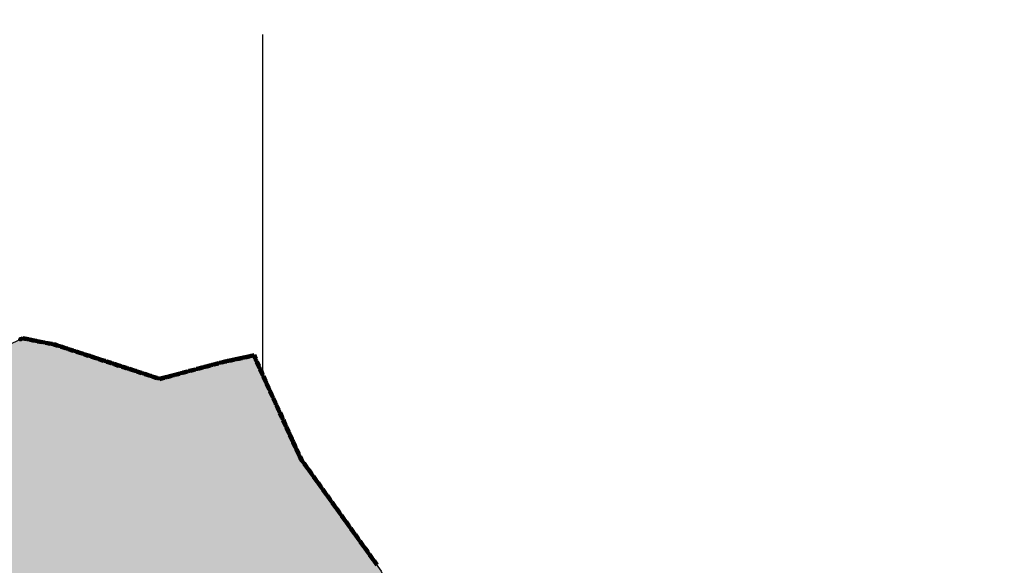
# Model space of a CAD drawing. Extents: x 8469202 to 8772528, y 4701563 to 4787329.
# Drawn here: x 8695131 to 8695223, y 4737769 to 4737820 of the extents above; entities that cross this region are included whole.
import ezdxf

# ---------------------------------------------------------------- set-up
doc = ezdxf.new("R2010")
doc.units = 0
doc.header["$MEASUREMENT"] = 0
doc.linetypes.add('CONTI', pattern=[0])
doc.layers.get('0').update_dxf_attribs({"linetype": 'CONTINUOUS'})
doc.layers.add('SIT_LDEFAULT', color=132, linetype='CONTI')

msp = doc.modelspace()

# ---------------------------------------------------------------- hatches: boundary and pattern name
h = msp.add_hatch(color=5)
h.set_gradient(color1=(245, 184, 0), one_color=1, tint=1)
h.paths.add_polyline_path([(8694666.404, 4737667.997), (8694675.176, 4737685.634), (8694680.153, 4737694.649), (8694686.445, 4737710.616), (8694688.794, 4737713.136), (8694689.18, 4737714.458), (8694687.66, 4737715.808), (8694687.449, 4737716.917), (8694687.786, 4737718.211), (8694689.79, 4737718.432), (8694691.739, 4737718.249), (8694692.409, 4737721.293), (8694696.144, 4737721.293), (8694697.162, 4737725.668), (8694697.851, 4737728.447), (8694705.278, 4737728.559), (8694708.71, 4737728.611), (8694715.406, 4737730.62), (8694720.138, 4737729.241), (8694721.779, 4737729.268), (8694724.764, 4737729.268), (8694730.112, 4737729.773), (8694735.173, 4737729.427), (8694742.303, 4737727.23), (8694743.795, 4737727.179), (8694745.884, 4737727.134), (8694747.188, 4737727.089), (8694750.48, 4737727.495), (8694753.439, 4737727.884), (8694759.407, 4737727.91), (8694762.945, 4737727.377), (8694764.283, 4737726.45), (8694766.093, 4737725.133), (8694768.537, 4737723.015), (8694770.431, 4737723.238), (8694770.431, 4737724.73), (8694770.459, 4737728.609), (8694783.15, 4737724.689), (8694784.774, 4737724.447), (8694788.328, 4737724.006), (8694789.81, 4737723.838), (8694792.795, 4737723.838), (8694796.947, 4737727.228), (8694804.469, 4737721.343), (8694807.764, 4737727.776), (8694812.154, 4737730.247), (8694812.154, 4737733.005), (8694813.362, 4737734.492), (8694820.678, 4737730.533), (8694824.205, 4737729.327), (8694827.753, 4737728.175), (8694837.706, 4737725.854), (8694846.866, 4737726.535), (8694855.68, 4737728.057), (8694877.806, 4737721.841), (8694886.813, 4737718.891), (8694894.5, 4737718.722), (8694909.037, 4737715.384), (8694915.808, 4737716.1), (8694925.81, 4737709.099), (8694932.151, 4737710.632), (8694930.735, 4737767.847), (8694960.873, 4737761.53), (8694968.39, 4737767.214), (8694964.897, 4737788.682), (8694968.537, 4737797.925), (8694963.758, 4737806.356), (8694953.313, 4737811.013), (8694946.915, 4737826.302), (8694936.224, 4737824.285), (8694927.182, 4737835.248), (8694891.866, 4737859.531), (8694865.145, 4737877.991), (8694857.358, 4737892.864), (8694849.752, 4737899.569), (8694845.395, 4737905.078), (8694833.815, 4737904.152), (8694837.461, 4737910.591), (8694833.375, 4737911.103), (8694838.095, 4737920.972), (8694834.671, 4737929.423), (8694853.02, 4737939.578), (8694856.306, 4737933.644), (8694866.203, 4737934.92), (8694869.569, 4737912.722), (8694880.533, 4737894.041), (8694930.22, 4737866.983), (8694937.662, 4737866.074), (8694940.533, 4737862.233), (8694942.458, 4737859.693), (8694959.935, 4737848.637), (8694961.78, 4737835.057), (8694968.31, 4737834.075), (8694968.935, 4737829.93), (8694979.352, 4737830.803), (8694978.573, 4737841.496), (8694984.172, 4737839.984), (8694984.828, 4737840.058), (8694990.767, 4737834.074), (8694992.575, 4737815.18), (8695011.493, 4737806.054), (8695031.674, 4737827.434), (8695051.203, 4737818.853), (8695029.94, 4737787.735), (8695042.754, 4737775.814), (8695047.037, 4737774.001), (8695051.462, 4737771.302), (8695053.471, 4737768.191), (8695056.613, 4737767.968), (8695057.204, 4737769.993), (8695065.409, 4737772.18), (8695078.62, 4737760.278), (8695091.444, 4737773.973), (8695095.603, 4737771.159), (8695098.588, 4737771.159), (8695103.594, 4737772.643), (8695112.412, 4737778.243), (8695118.416, 4737782.146), (8695127.426, 4737788.788), (8695131.203, 4737790.544), (8695134.699, 4737789.734), (8695143.649, 4737786.854), (8695152.709, 4737788.961), (8695157.103, 4737779.274), (8695164.582, 4737768.795), (8695173.116, 4737751.039), (8695177.014, 4737736.942), (8695178.456, 4737729.331), (8695180.008, 4737719.156), (8695179.945, 4737706.624), (8695177.658, 4737672.078), (8695178.271, 4737651.346), (8695178.694, 4737618.369), (8695179.031, 4737573.897), (8695179.307, 4737567.936), (8695181.291, 4737538.157), (8695183.997, 4737517.44), (8695184.4, 4737514.161), (8695187.151, 4737510.841), (8695192.234, 4737498.25), (8695193.75, 4737492.015), (8695194.503, 4737489.127), (8695196.788, 4737484.949), (8695199.132, 4737471.118), (8695204.97, 4737458.86), (8695215.311, 4737439.853), (8695215.835, 4737438.779), (8695217.524, 4737437.318), (8695220.385, 4737429.603), (8695222.38, 4737424.463), (8695222.839, 4737423.872), (8695223.175, 4737423.603), (8695225.768, 4737421.874), (8695228.036, 4737417.155), (8695233.686, 4737405.131), (8695238.652, 4737399.166), (8695244.691, 4737391.766), (8695247.605, 4737388.173), (8695251.254, 4737384.445), (8695259.087, 4737372.987), (8695265.882, 4737366.722), (8695273.166, 4737361.517), (8695286.197, 4737356.759), (8695291.519, 4737356.646), (8695293.536, 4737358.846), (8695294.107, 4737359.323), (8695296.278, 4737360.992), (8695300.028, 4737360.742), (8695305.807, 4737358.976), (8695308.32, 4737358.631), (8695316.876, 4737357.312), (8695326.804, 4737357.312), (8695331.479, 4737356.926), (8695345.703, 4737352.858), (8695341.185, 4737342.434), (8695327.759, 4737341.553), (8695316.177, 4737342.657), (8695312.182, 4737345.492), (8695306.364, 4737347.877), (8695301.196, 4737348.653), (8695304.914, 4737337.605), (8695306.323, 4737326.201), (8695306.79, 4737319.501), (8695306.78, 4737318.758), (8695304.235, 4737317.699), (8695305.402, 4737315.112), (8695305.804, 4737311.001), (8695302.757, 4737305.993), (8695301.455, 4737302.345), (8695301.258, 4737298.599), (8695300.253, 4737295.949), (8695296.452, 4737294.748), (8695294.075, 4737294.182), (8695291.89, 4737288.637), (8695288.197, 4737288.952), (8695285.963, 4737291.912), (8695284.688, 4737296.795), (8695282.532, 4737288.656), (8695278.676, 4737285.118), (8695275.439, 4737279.925), (8695272.058, 4737273.131), (8695267.014, 4737274.489), (8695263.331, 4737273.961), (8695253.006, 4737268.584), (8695249.42, 4737265.427), (8695255.327, 4737260.947), (8695262.653, 4737256.344), (8695264.057, 4737255.844), (8695272.941, 4737253.26), (8695283.055, 4737250.643), (8695284.989, 4737250.474), (8695298.089, 4737249.439), (8695295.223, 4737245.539), (8695292.733, 4737235.357), (8695290.27, 4737228.006), (8695291.023, 4737224.196), (8695292.285, 4737220.409), (8695291.885, 4737216.912), (8695283.149, 4737187.592), (8695282.334, 4737174.713), (8695280.551, 4737170.381), (8695276.413, 4737165.529), (8695275.983, 4737164.916), (8695275.071, 4737163.735), (8695265.069, 4737158.228), (8695252.999, 4737150.654), (8695240.008, 4737146.917), (8695230.358, 4737149.162), (8695224.766, 4737146.884), (8695225.224, 4737137.488), (8695215.301, 4737136.457), (8695212.803, 4737141.544), (8695191.939, 4737138.252), (8695179.495, 4737139.129), (8695173.777, 4737118.821), (8695154.369, 4737152.176), (8695142.624, 4737179.117), (8695138.862, 4737186.59), (8695121.382, 4737184.506), (8695116.02, 4737184.569), (8695110.799, 4737184.784), (8695102.383, 4737185.13), (8695092.97, 4737187.261), (8695088.863, 4737188.191), (8695086.384, 4737190.596), (8695077.535, 4737189.427), (8695072.933, 4737186.674), (8695071.354, 4737184.281), (8695064.73, 4737188.748), (8695059.362, 4737188.855), (8695049.756, 4737185.59), (8695046.777, 4737185.492), (8695043.992, 4737185.718), (8695041.016, 4737188.726), (8695037.121, 4737192.459), (8695033.272, 4737193.517), (8695030.276, 4737193.862), (8695025.102, 4737193.031), (8695019.781, 4737190.424), (8695015.041, 4737186.252), (8695013.004, 4737184.111), (8695010.442, 4737183.301), (8695009.729, 4737183.148), (8695001.336, 4737178.24), (8694983.263, 4737166.617), (8694977.979, 4737161.127), (8694973.654, 4737151.761), (8694963.778, 4737170.442), (8694959.632, 4737168.323), (8694954.651, 4737161.07), (8694951.738, 4737155.185), (8694939.314, 4737146.459), (8694931.817, 4737141.311), (8694920.433, 4737128.53), (8694896.989, 4737117.241), (8694882.975, 4737121.818), (8694886.156, 4737126.296), (8694884.741, 4737130.76), (8694879.927, 4737137.756), (8694881.054, 4737143.216), (8694882.769, 4737147.353), (8694883.105, 4737160.01), (8694884.958, 4737162.7), (8694887.152, 4737166.771), (8694885.9, 4737170.936), (8694885.966, 4737174.665), (8694886.767, 4737177.229), (8694886.95, 4737181.399), (8694885.404, 4737185.107), (8694870.737, 4737191.403), (8694867.725, 4737189.128), (8694864.581, 4737185.016), (8694864.39, 4737184.79), (8694857.796, 4737187.657), (8694850.817, 4737193.022), (8694849.629, 4737194.919), (8694848.864, 4737197.299), (8694846.629, 4737198.084), (8694841.64, 4737196.459), (8694836.069, 4737197.902), (8694827.896, 4737196.252), (8694822.154, 4737204.264), (8694822.567, 4737208.891), (8694824.034, 4737213.904), (8694825.09, 4737217.779), (8694825.13, 4737224.694), (8694823.681, 4737234.645), (8694819.562, 4737245.631), (8694816.002, 4737245.235), (8694809.46, 4737241.129), (8694806.042, 4737239.644), (8694803.618, 4737237.25), (8694793.124, 4737234.251), (8694786.466, 4737233.37), (8694777.597, 4737229.089), (8694766.432, 4737223.725), (8694761.833, 4737223.625), (8694756.795, 4737225.483), (8694751.958, 4737230.141), (8694751.476, 4737230.709), (8694745.28, 4737238.746), (8694743.187, 4737245.41), (8694742.601, 4737254.007), (8694740.893, 4737258.516), (8694738.582, 4737271.735), (8694738.804, 4737277.701), (8694745.467, 4737287.523), (8694748.041, 4737290.797), (8694752.421, 4737294.853), (8694752.962, 4737295.351), (8694759.231, 4737297.759), (8694766.672, 4737298.338), (8694777.265, 4737299.162), (8694773.312, 4737314.449), (8694772.311, 4737318.293), (8694774.87, 4737321.048), (8694768.455, 4737331.071), (8694760.293, 4737326.709), (8694755.708, 4737332.866), (8694761.656, 4737341.412), (8694764.958, 4737346.915), (8694765.706, 4737351.617), (8694763.509, 4737358.218), (8694767.505, 4737362.929), (8694761.877, 4737371.721), (8694758.364, 4737365.138), (8694758.139, 4737364.704), (8694753.305, 4737369.557), (8694746.336, 4737367.339), (8694743.279, 4737372.487), (8694737.486, 4737373.8), (8694733.609, 4737375.357), (8694730.206, 4737376.724), (8694725.836, 4737380.942), (8694720.991, 4737386.011), (8694710.965, 4737397.651), (8694707.537, 4737401.699), (8694706.053, 4737399.822), (8694698.33, 4737400.615), (8694695.833, 4737401.076), (8694684.829, 4737403.12), (8694682.773, 4737404.64), (8694683.981, 4737410.791), (8694675.739, 4737413.203), (8694669.368, 4737417.804), (8694659.422, 4737413.361), (8694653.092, 4737411.491), (8694648.06, 4737412.082), (8694640.039, 4737417.142), (8694634.371, 4737417.396), (8694631.899, 4737417.966), (8694631.729, 4737420.086), (8694631.073, 4737421.67), (8694629.491, 4737420.35), (8694624.347, 4737419.811), (8694621.779, 4737420.799), (8694621.779, 4737423.807), (8694625.08, 4737428.286), (8694626.482, 4737431.581), (8694626.945, 4737438.575), (8694627.759, 4737453.178), (8694627.998, 4737456.891), (8694631.491, 4737468.306), (8694635.37, 4737479.597), (8694638.62, 4737489.053), (8694640.225, 4737499.074), (8694641.78, 4737502.462), (8694646.145, 4737506.53), (8694654.214, 4737510.413), (8694655.067, 4737511.009), (8694663.627, 4737517.748), (8694670.796, 4737523.07), (8694674.132, 4737529.241), (8694679.776, 4737536.696), (8694680.149, 4737538.448), (8694678.357, 4737543.766), (8694671.974, 4737542.769), (8694668.611, 4737556.845), (8694662.421, 4737570.355), (8694679.203, 4737594.582), (8694689.964, 4737610.178), (8694692.552, 4737625.801), (8694674.108, 4737655.8)])
h.paths.add_polyline_path([(8694778.885, 4737570.149), (8694810.829, 4737608.05), (8694811.475, 4737610.07), (8694813.891, 4737612.259), (8694815.771, 4737610.134), (8694817.973, 4737605.949), (8694823.227, 4737608.476), (8694827.806, 4737609.705), (8694830.477, 4737608.475), (8694831.784, 4737607.359), (8694833.443, 4737606.592), (8694835.035, 4737605.24), (8694841.191, 4737603.815), (8694844.801, 4737601.736), (8694852.682, 4737599.252), (8694860.063, 4737593.132), (8694871.313, 4737590.094), (8694874.92, 4737590.018), (8694876.539, 4737589.569), (8694881.357, 4737589.569), (8694884.657, 4737589.207), (8694894.929, 4737583.144), (8694897.418, 4737579.371), (8694902.763, 4737578.812), (8694903.209, 4737579.139), (8694906.118, 4737579.41), (8694907.395, 4737578.788), (8694909.219, 4737587.032), (8694909.219, 4737587.28), (8694915.773, 4737584.188), (8694917.27, 4737582.78), (8694917.323, 4737580.182), (8694917.971, 4737579.017), (8694918.964, 4737578.456), (8694919.539, 4737577.828), (8694919.604, 4737577.142), (8694919.883, 4737576.693), (8694920.076, 4737575.688), (8694917.983, 4737575.278), (8694917.64, 4737575.306), (8694916.839, 4737575.648), (8694916.066, 4737575.876), (8694915.637, 4737576.104), (8694913.692, 4737576.244), (8694910.836, 4737573.811), (8694909.806, 4737573.381), (8694908.692, 4737572.751), (8694906.663, 4737571.919), (8694905.348, 4737571.489), (8694903.996, 4737571.149), (8694899.801, 4737570.511), (8694898.427, 4737570.302), (8694898.051, 4737568.539), (8694897.917, 4737567.563), (8694895.466, 4737560.183), (8694894.345, 4737551.073), (8694897.036, 4737543.933), (8694901.656, 4737529.899), (8694900.706, 4737527.583), (8694900.752, 4737525.766), (8694896.536, 4737521.354), (8694889.828, 4737518.552), (8694881.844, 4737512.186), (8694875.307, 4737512.155), (8694871.996, 4737510.513), (8694866.884, 4737510.723), (8694856.924, 4737507.8), (8694855.047, 4737508.26), (8694828.805, 4737507.559), (8694811.196, 4737504.257), (8694806.724, 4737506.012), (8694801.365, 4737506.589), (8694800.556, 4737506.184), (8694799.122, 4737506.757), (8694795.719, 4737511.01), (8694791.413, 4737514.413), (8694788.734, 4737521.24), (8694786.218, 4737530.03), (8694783.231, 4737533.254), (8694772.021, 4737547.326), (8694772.019, 4737547.55), (8694771.885, 4737562.24), (8694771.745, 4737565.17), (8694770.833, 4737568.512)], flags=16)
h.paths.add_polyline_path([(8694933.46, 4737574.645), (8694941.313, 4737570.917), (8694943.828, 4737572.436), (8694949.2, 4737575.644), (8694954.655, 4737581.855), (8694961.485, 4737585.98), (8694963.741, 4737588.357), (8694960.559, 4737595.702), (8694963.243, 4737600.108), (8694961.83, 4737602.679), (8694959.797, 4737608.52), (8694958.274, 4737612.219), (8694957.607, 4737616.971), (8694958.43, 4737620.942), (8694956.379, 4737624.66), (8694956.042, 4737625.789), (8694955.247, 4737626.373), (8694951.232, 4737629.461), (8694935.8, 4737637.052), (8694933.692, 4737642.224), (8694931.071, 4737641.7), (8694918.373, 4737644.554), (8694915.65, 4737642.909), (8694908.004, 4737642.839), (8694897.534, 4737642.686), (8694898.771, 4737637.487), (8694906.925, 4737629.104), (8694900.814, 4737624.487), (8694900.268, 4737617.816), (8694900.188, 4737616.794), (8694900.543, 4737616.442), (8694901.288, 4737615.239), (8694901.515, 4737614.963), (8694902.279, 4737614.036), (8694902.392, 4737613.93), (8694904.282, 4737612.161), (8694904.578, 4737611.919), (8694910.883, 4737608.206), (8694913.577, 4737606.581), (8694915.205, 4737606.335), (8694915.479, 4737606.309), (8694917.223, 4737605.877), (8694917.356, 4737605.816), (8694917.922, 4737605.515), (8694918.78, 4737605.561), (8694919.055, 4737605.464), (8694922.286, 4737604.467), (8694920.271, 4737596.444), (8694919.079, 4737589.895), (8694918.982, 4737589.876), (8694918.683, 4737588.752), (8694919.435, 4737586.037), (8694920.164, 4737586.05), (8694921.051, 4737586.366), (8694921.744, 4737586.478), (8694922.569, 4737586.204), (8694922.992, 4737585.993), (8694923.078, 4737585.76), (8694922.887, 4737585.548), (8694922.506, 4737585.464), (8694922.359, 4737585.104), (8694922.465, 4737584.575), (8694922.507, 4737584.089), (8694925.631, 4737580.908), (8694931.757, 4737575.453)], flags=16)

# ---------------------------------------------------------------- linework, layer by layer
at = {"color": 7}
msp.add_line((8695153.521, 4737787.106), (8695153.521, 4737818.82), dxfattribs=at)
at = {"color": 32, "lineweight": 30, "flags": 128}
msp.add_lwpolyline([(8695127.426, 4737788.788), (8695131.203, 4737790.544), (8695134.699, 4737789.734), (8695143.649, 4737786.854), (8695152.709, 4737788.961), (8695157.103, 4737779.274), (8695164.582, 4737768.795), (8695173.116, 4737751.039), (8695177.014, 4737736.942), (8695178.456, 4737729.331), (8695180.008, 4737719.156), (8695179.945, 4737706.624)], dxfattribs=at)
at = {"layer": 'SIT_LDEFAULT', "color": 32, "lineweight": 80}
for p, q in [((8695131.058, 4737790.509), (8695131.157, 4737790.553)), ((8695131.064, 4737790.497), (8695131.159, 4737790.539)), ((8695131.069, 4737790.485), (8695131.161, 4737790.525)), ((8695131.075, 4737790.473), (8695131.162, 4737790.512)), ((8695131.08, 4737790.46), (8695131.164, 4737790.497)), ((8695131.157, 4737790.553), (8695131.507, 4737790.484)), ((8695131.159, 4737790.539), (8695131.504, 4737790.47)), ((8695131.161, 4737790.526), (8695131.501, 4737790.457)), ((8695131.162, 4737790.512), (8695131.499, 4737790.444)), ((8695131.164, 4737790.497), (8695131.496, 4737790.431)), ((8695131.789, 4737790.372), (8695132.228, 4737790.285)), ((8695131.791, 4737790.386), (8695132.23, 4737790.298)), ((8695131.794, 4737790.399), (8695132.233, 4737790.311)), ((8695131.797, 4737790.412), (8695132.236, 4737790.324)), ((8695131.799, 4737790.425), (8695132.238, 4737790.337)), ((8695132.521, 4737790.226), (8695132.96, 4737790.138)), ((8695132.523, 4737790.239), (8695132.962, 4737790.151)), ((8695132.526, 4737790.252), (8695132.965, 4737790.165)), ((8695132.529, 4737790.265), (8695132.967, 4737790.178)), ((8695132.531, 4737790.279), (8695132.97, 4737790.191)), ((8695133.252, 4737790.08), (8695133.691, 4737789.992)), ((8695133.255, 4737790.093), (8695133.694, 4737790.005)), ((8695133.258, 4737790.106), (8695133.697, 4737790.018)), ((8695133.26, 4737790.119), (8695133.699, 4737790.031)), ((8695133.263, 4737790.132), (8695133.702, 4737790.044)), ((8695133.984, 4737789.933), (8695134.144, 4737789.901)), ((8695133.986, 4737789.946), (8695134.148, 4737789.914)), ((8695133.989, 4737789.96), (8695134.151, 4737789.927)), ((8695133.992, 4737789.973), (8695134.155, 4737789.94)), ((8695133.994, 4737789.986), (8695134.158, 4737789.953)), ((8695134.144, 4737789.901), (8695134.411, 4737789.814)), ((8695134.148, 4737789.914), (8695134.415, 4737789.827)), ((8695134.151, 4737789.927), (8695134.42, 4737789.84)), ((8695134.155, 4737789.94), (8695134.424, 4737789.852)), ((8695134.158, 4737789.953), (8695134.428, 4737789.865)), ((8695134.695, 4737789.721), (8695135.121, 4737789.582)), ((8695134.699, 4737789.734), (8695135.125, 4737789.595)), ((8695134.703, 4737789.747), (8695135.129, 4737789.608)), ((8695134.708, 4737789.76), (8695135.133, 4737789.621)), ((8695134.712, 4737789.772), (8695135.137, 4737789.634)), ((8695135.404, 4737789.49), (8695135.83, 4737789.351)), ((8695135.409, 4737789.502), (8695135.834, 4737789.364)), ((8695135.413, 4737789.515), (8695135.838, 4737789.376)), ((8695135.417, 4737789.528), (8695135.843, 4737789.389)), ((8695135.421, 4737789.541), (8695135.847, 4737789.402)), ((8695136.114, 4737789.258), (8695136.539, 4737789.119)), ((8695136.118, 4737789.271), (8695136.543, 4737789.132)), ((8695136.122, 4737789.284), (8695136.548, 4737789.145)), ((8695136.126, 4737789.297), (8695136.552, 4737789.157)), ((8695136.13, 4737789.309), (8695136.556, 4737789.17)), ((8695136.823, 4737789.027), (8695137.249, 4737788.888)), ((8695136.827, 4737789.039), (8695137.253, 4737788.9)), ((8695136.831, 4737789.052), (8695137.257, 4737788.913)), ((8695136.836, 4737789.065), (8695137.261, 4737788.926)), ((8695136.84, 4737789.078), (8695137.265, 4737788.939)), ((8695137.532, 4737788.795), (8695137.958, 4737788.656)), ((8695137.537, 4737788.808), (8695137.962, 4737788.669)), ((8695137.541, 4737788.82), (8695137.966, 4737788.682)), ((8695137.545, 4737788.833), (8695137.971, 4737788.694)), ((8695137.549, 4737788.846), (8695137.975, 4737788.707)), ((8695138.242, 4737788.563), (8695138.667, 4737788.424)), ((8695138.246, 4737788.576), (8695138.672, 4737788.437)), ((8695138.25, 4737788.589), (8695138.676, 4737788.45)), ((8695138.254, 4737788.602), (8695138.68, 4737788.463)), ((8695138.258, 4737788.614), (8695138.684, 4737788.475)), ((8695138.951, 4737788.332), (8695139.377, 4737788.193)), ((8695138.955, 4737788.344), (8695139.381, 4737788.205)), ((8695138.959, 4737788.357), (8695139.385, 4737788.218)), ((8695138.964, 4737788.37), (8695139.389, 4737788.231)), ((8695138.968, 4737788.383), (8695139.393, 4737788.244)), ((8695149.686, 4737788.302), (8695149.896, 4737788.358)), ((8695149.69, 4737788.289), (8695149.899, 4737788.345)), ((8695149.693, 4737788.276), (8695149.902, 4737788.332)), ((8695149.896, 4737788.358), (8695150.123, 4737788.407)), ((8695149.899, 4737788.345), (8695150.125, 4737788.394)), ((8695149.902, 4737788.332), (8695150.128, 4737788.381)), ((8695149.905, 4737788.319), (8695150.131, 4737788.368)), ((8695149.908, 4737788.306), (8695150.134, 4737788.355)), ((8695150.414, 4737788.47), (8695150.852, 4737788.563)), ((8695150.417, 4737788.456), (8695150.855, 4737788.55)), ((8695150.42, 4737788.443), (8695150.858, 4737788.537)), ((8695150.423, 4737788.43), (8695150.861, 4737788.524)), ((8695150.426, 4737788.417), (8695150.863, 4737788.511)), ((8695151.144, 4737788.626), (8695151.582, 4737788.72)), ((8695151.147, 4737788.613), (8695151.585, 4737788.707)), ((8695151.15, 4737788.6), (8695151.587, 4737788.694)), ((8695151.153, 4737788.587), (8695151.59, 4737788.68)), ((8695151.155, 4737788.573), (8695151.593, 4737788.667)), ((8695151.874, 4737788.782), (8695152.312, 4737788.876)), ((8695151.877, 4737788.769), (8695152.314, 4737788.863)), ((8695151.879, 4737788.756), (8695152.317, 4737788.85)), ((8695151.882, 4737788.743), (8695152.32, 4737788.837)), ((8695151.885, 4737788.73), (8695152.323, 4737788.824)), ((8695152.603, 4737788.939), (8695152.709, 4737788.961)), ((8695152.606, 4737788.926), (8695152.701, 4737788.946)), ((8695152.609, 4737788.912), (8695152.693, 4737788.93)), ((8695152.612, 4737788.899), (8695152.686, 4737788.915)), ((8695152.615, 4737788.886), (8695152.678, 4737788.9)), ((8695152.678, 4737788.9), (8695152.818, 4737788.59)), ((8695152.686, 4737788.915), (8695152.83, 4737788.596)), ((8695152.693, 4737788.93), (8695152.843, 4737788.601)), ((8695152.701, 4737788.946), (8695152.855, 4737788.607)), ((8695152.709, 4737788.961), (8695152.867, 4737788.612)), ((8695152.954, 4737788.324), (8695153.139, 4737787.916)), ((8695152.966, 4737788.329), (8695153.151, 4737787.922)), ((8695152.978, 4737788.335), (8695153.163, 4737787.927)), ((8695152.99, 4737788.341), (8695153.175, 4737787.933)), ((8695139.66, 4737788.1), (8695140.086, 4737787.961)), ((8695139.665, 4737788.113), (8695140.09, 4737787.974)), ((8695139.669, 4737788.126), (8695140.094, 4737787.987)), ((8695139.673, 4737788.138), (8695140.099, 4737787.999)), ((8695139.677, 4737788.151), (8695140.103, 4737788.012)), ((8695140.37, 4737787.868), (8695140.795, 4737787.73)), ((8695140.374, 4737787.881), (8695140.8, 4737787.742)), ((8695140.378, 4737787.894), (8695140.804, 4737787.755)), ((8695140.382, 4737787.907), (8695140.808, 4737787.768)), ((8695140.386, 4737787.92), (8695140.812, 4737787.781)), ((8695141.079, 4737787.637), (8695141.505, 4737787.498)), ((8695141.083, 4737787.65), (8695141.509, 4737787.511)), ((8695141.087, 4737787.662), (8695141.513, 4737787.523)), ((8695141.092, 4737787.675), (8695141.517, 4737787.536)), ((8695141.096, 4737787.688), (8695141.521, 4737787.549)), ((8695141.788, 4737787.405), (8695142.214, 4737787.266)), ((8695141.793, 4737787.418), (8695142.218, 4737787.279)), ((8695141.797, 4737787.431), (8695142.222, 4737787.292)), ((8695141.801, 4737787.444), (8695142.227, 4737787.304)), ((8695141.805, 4737787.456), (8695142.231, 4737787.317)), ((8695146.081, 4737787.341), (8695146.514, 4737787.456)), ((8695146.085, 4737787.328), (8695146.517, 4737787.443)), ((8695146.088, 4737787.315), (8695146.521, 4737787.43)), ((8695146.091, 4737787.302), (8695146.524, 4737787.417)), ((8695146.095, 4737787.289), (8695146.527, 4737787.404)), ((8695146.802, 4737787.533), (8695147.235, 4737787.649)), ((8695146.805, 4737787.52), (8695147.238, 4737787.636)), ((8695146.809, 4737787.507), (8695147.242, 4737787.623)), ((8695146.812, 4737787.494), (8695147.245, 4737787.61)), ((8695146.816, 4737787.481), (8695147.248, 4737787.597)), ((8695147.523, 4737787.726), (8695147.956, 4737787.841)), ((8695147.526, 4737787.713), (8695147.959, 4737787.828)), ((8695147.53, 4737787.7), (8695147.963, 4737787.815)), ((8695147.533, 4737787.687), (8695147.966, 4737787.802)), ((8695147.537, 4737787.674), (8695147.969, 4737787.789)), ((8695148.244, 4737787.918), (8695148.677, 4737788.033)), ((8695148.248, 4737787.905), (8695148.68, 4737788.02)), ((8695148.251, 4737787.892), (8695148.684, 4737788.007)), ((8695148.254, 4737787.879), (8695148.687, 4737787.994)), ((8695148.258, 4737787.866), (8695148.691, 4737787.981)), ((8695148.965, 4737788.11), (8695149.398, 4737788.225)), ((8695148.969, 4737788.097), (8695149.401, 4737788.212)), ((8695148.972, 4737788.084), (8695149.405, 4737788.199)), ((8695148.975, 4737788.071), (8695149.408, 4737788.187)), ((8695148.979, 4737788.058), (8695149.412, 4737788.174)), ((8695149.696, 4737788.264), (8695149.905, 4737788.319)), ((8695149.7, 4737788.251), (8695149.908, 4737788.306)), ((8695152.941, 4737788.318), (8695153.126, 4737787.911)), ((8695153.25, 4737787.639), (8695153.435, 4737787.231)), ((8695153.262, 4737787.644), (8695153.447, 4737787.237)), ((8695153.274, 4737787.65), (8695153.459, 4737787.242)), ((8695153.286, 4737787.655), (8695153.471, 4737787.248)), ((8695153.299, 4737787.661), (8695153.484, 4737787.253)), ((8695142.498, 4737787.174), (8695142.923, 4737787.035)), ((8695142.502, 4737787.186), (8695142.928, 4737787.047)), ((8695142.506, 4737787.199), (8695142.932, 4737787.06)), ((8695142.51, 4737787.212), (8695142.936, 4737787.073)), ((8695142.514, 4737787.225), (8695142.94, 4737787.086)), ((8695143.207, 4737786.942), (8695143.633, 4737786.803)), ((8695143.211, 4737786.955), (8695143.637, 4737786.816)), ((8695143.215, 4737786.968), (8695143.641, 4737786.829)), ((8695143.22, 4737786.98), (8695143.645, 4737786.841)), ((8695143.224, 4737786.993), (8695143.649, 4737786.854)), ((8695143.917, 4737786.71), (8695143.92, 4737786.709)), ((8695143.921, 4737786.765), (8695144.351, 4737786.88)), ((8695143.922, 4737786.751), (8695144.354, 4737786.867)), ((8695143.925, 4737786.738), (8695144.358, 4737786.854)), ((8695143.928, 4737786.725), (8695144.361, 4737786.841)), ((8695143.932, 4737786.712), (8695144.365, 4737786.828)), ((8695144.639, 4737786.956), (8695145.072, 4737787.072)), ((8695144.643, 4737786.943), (8695145.075, 4737787.059)), ((8695144.646, 4737786.931), (8695145.079, 4737787.046)), ((8695144.649, 4737786.918), (8695145.082, 4737787.033)), ((8695144.653, 4737786.905), (8695145.086, 4737787.02)), ((8695145.36, 4737787.149), (8695145.793, 4737787.264)), ((8695145.364, 4737787.136), (8695145.796, 4737787.251)), ((8695145.367, 4737787.123), (8695145.8, 4737787.238)), ((8695145.37, 4737787.11), (8695145.803, 4737787.225)), ((8695145.374, 4737787.097), (8695145.806, 4737787.212)), ((8695153.558, 4737786.959), (8695153.743, 4737786.551)), ((8695153.57, 4737786.965), (8695153.755, 4737786.557)), ((8695153.582, 4737786.97), (8695153.767, 4737786.562)), ((8695153.595, 4737786.976), (8695153.78, 4737786.568)), ((8695153.607, 4737786.981), (8695153.792, 4737786.574)), ((8695153.866, 4737786.28), (8695154.051, 4737785.872)), ((8695153.878, 4737786.285), (8695154.063, 4737785.877)), ((8695153.891, 4737786.291), (8695154.076, 4737785.883)), ((8695153.903, 4737786.296), (8695154.088, 4737785.889)), ((8695153.915, 4737786.302), (8695154.1, 4737785.894)), ((8695154.174, 4737785.6), (8695154.359, 4737785.192)), ((8695154.187, 4737785.606), (8695154.372, 4737785.198)), ((8695154.199, 4737785.611), (8695154.384, 4737785.203)), ((8695154.211, 4737785.617), (8695154.396, 4737785.209)), ((8695154.223, 4737785.622), (8695154.408, 4737785.215)), ((8695154.483, 4737784.921), (8695154.668, 4737784.513)), ((8695154.495, 4737784.926), (8695154.68, 4737784.518)), ((8695154.507, 4737784.932), (8695154.692, 4737784.524)), ((8695154.519, 4737784.937), (8695154.704, 4737784.529)), ((8695154.532, 4737784.943), (8695154.717, 4737784.535)), ((8695154.791, 4737784.241), (8695154.976, 4737783.833)), ((8695154.803, 4737784.246), (8695154.988, 4737783.839)), ((8695154.815, 4737784.252), (8695155, 4737783.844)), ((8695154.828, 4737784.258), (8695155.013, 4737783.85)), ((8695154.84, 4737784.263), (8695155.025, 4737783.855)), ((8695155.099, 4737783.562), (8695155.284, 4737783.154)), ((8695155.111, 4737783.567), (8695155.296, 4737783.159)), ((8695155.124, 4737783.573), (8695155.309, 4737783.165)), ((8695155.136, 4737783.578), (8695155.321, 4737783.17)), ((8695155.148, 4737783.584), (8695155.333, 4737783.176)), ((8695155.408, 4737782.882), (8695155.592, 4737782.474)), ((8695155.42, 4737782.887), (8695155.605, 4737782.48)), ((8695155.432, 4737782.893), (8695155.617, 4737782.485)), ((8695155.444, 4737782.899), (8695155.629, 4737782.491)), ((8695155.456, 4737782.904), (8695155.641, 4737782.496)), ((8695155.716, 4737782.202), (8695155.901, 4737781.795)), ((8695155.728, 4737782.208), (8695155.913, 4737781.8)), ((8695155.74, 4737782.213), (8695155.925, 4737781.806)), ((8695155.752, 4737782.219), (8695155.937, 4737781.811)), ((8695155.765, 4737782.225), (8695155.95, 4737781.817)), ((8695156.024, 4737781.523), (8695156.209, 4737781.115)), ((8695156.036, 4737781.528), (8695156.221, 4737781.121)), ((8695156.048, 4737781.534), (8695156.233, 4737781.126)), ((8695156.061, 4737781.54), (8695156.246, 4737781.132)), ((8695156.073, 4737781.545), (8695156.258, 4737781.137)), ((8695156.332, 4737780.843), (8695156.517, 4737780.436)), ((8695156.344, 4737780.849), (8695156.529, 4737780.441)), ((8695156.357, 4737780.854), (8695156.542, 4737780.447)), ((8695156.369, 4737780.86), (8695156.554, 4737780.452)), ((8695156.381, 4737780.865), (8695156.566, 4737780.458)), ((8695156.641, 4737780.164), (8695156.825, 4737779.756)), ((8695156.653, 4737780.169), (8695156.838, 4737779.761)), ((8695156.665, 4737780.175), (8695156.85, 4737779.767)), ((8695156.677, 4737780.18), (8695156.862, 4737779.773)), ((8695156.689, 4737780.186), (8695156.874, 4737779.778)), ((8695156.949, 4737779.484), (8695157.056, 4737779.247)), ((8695156.961, 4737779.49), (8695157.068, 4737779.254)), ((8695156.973, 4737779.495), (8695157.08, 4737779.261)), ((8695156.985, 4737779.501), (8695157.091, 4737779.267)), ((8695156.998, 4737779.506), (8695157.103, 4737779.274)), ((8695157.056, 4737779.247), (8695157.169, 4737779.091)), ((8695157.068, 4737779.254), (8695157.18, 4737779.098)), ((8695157.08, 4737779.261), (8695157.19, 4737779.106)), ((8695157.091, 4737779.267), (8695157.201, 4737779.114)), ((8695157.103, 4737779.274), (8695157.212, 4737779.122)), ((8695157.343, 4737778.848), (8695157.604, 4737778.485)), ((8695157.354, 4737778.856), (8695157.615, 4737778.492)), ((8695157.365, 4737778.864), (8695157.626, 4737778.5)), ((8695157.376, 4737778.872), (8695157.637, 4737778.508)), ((8695157.387, 4737778.879), (8695157.648, 4737778.516)), ((8695157.778, 4737778.242), (8695158.039, 4737777.879)), ((8695157.789, 4737778.25), (8695158.05, 4737777.886)), ((8695157.8, 4737778.258), (8695158.061, 4737777.894)), ((8695157.811, 4737778.266), (8695158.072, 4737777.902)), ((8695157.822, 4737778.273), (8695158.083, 4737777.91)), ((8695158.214, 4737777.636), (8695158.475, 4737777.272)), ((8695158.224, 4737777.644), (8695158.486, 4737777.28)), ((8695158.235, 4737777.652), (8695158.497, 4737777.288)), ((8695158.246, 4737777.66), (8695158.508, 4737777.296)), ((8695158.257, 4737777.667), (8695158.518, 4737777.304)), ((8695158.649, 4737777.03), (8695158.91, 4737776.667)), ((8695158.66, 4737777.038), (8695158.921, 4737776.674)), ((8695158.671, 4737777.046), (8695158.932, 4737776.682)), ((8695158.682, 4737777.054), (8695158.943, 4737776.69)), ((8695158.693, 4737777.061), (8695158.954, 4737776.698)), ((8695159.084, 4737776.424), (8695159.346, 4737776.06)), ((8695159.095, 4737776.432), (8695159.357, 4737776.068)), ((8695159.106, 4737776.44), (8695159.367, 4737776.076)), ((8695159.117, 4737776.448), (8695159.378, 4737776.084)), ((8695159.128, 4737776.455), (8695159.389, 4737776.092)), ((8695159.52, 4737775.818), (8695159.781, 4737775.455)), ((8695159.531, 4737775.826), (8695159.792, 4737775.462)), ((8695159.542, 4737775.834), (8695159.803, 4737775.47)), ((8695159.552, 4737775.842), (8695159.814, 4737775.478)), ((8695159.563, 4737775.849), (8695159.825, 4737775.486)), ((8695159.955, 4737775.212), (8695160.216, 4737774.849)), ((8695159.966, 4737775.22), (8695160.227, 4737774.856)), ((8695159.977, 4737775.228), (8695160.238, 4737774.864)), ((8695159.988, 4737775.236), (8695160.249, 4737774.872)), ((8695159.999, 4737775.243), (8695160.26, 4737774.88)), ((8695160.39, 4737774.606), (8695160.652, 4737774.242)), ((8695160.401, 4737774.614), (8695160.663, 4737774.25)), ((8695160.412, 4737774.622), (8695160.673, 4737774.258)), ((8695160.423, 4737774.63), (8695160.684, 4737774.266)), ((8695160.434, 4737774.637), (8695160.695, 4737774.274)), ((8695160.826, 4737774), (8695161.087, 4737773.636)), ((8695160.837, 4737774.008), (8695161.098, 4737773.644)), ((8695160.848, 4737774.016), (8695161.109, 4737773.652)), ((8695160.858, 4737774.024), (8695161.12, 4737773.66)), ((8695160.87, 4737774.031), (8695161.131, 4737773.668)), ((8695161.261, 4737773.394), (8695161.522, 4737773.03)), ((8695161.272, 4737773.402), (8695161.533, 4737773.038)), ((8695161.283, 4737773.41), (8695161.544, 4737773.046)), ((8695161.294, 4737773.418), (8695161.555, 4737773.054)), ((8695161.305, 4737773.425), (8695161.566, 4737773.062)), ((8695161.697, 4737772.788), (8695161.958, 4737772.424)), ((8695161.708, 4737772.796), (8695161.969, 4737772.432)), ((8695161.718, 4737772.804), (8695161.98, 4737772.44)), ((8695161.729, 4737772.812), (8695161.991, 4737772.448)), ((8695161.74, 4737772.819), (8695162.002, 4737772.456)), ((8695162.132, 4737772.182), (8695162.393, 4737771.819)), ((8695162.143, 4737772.19), (8695162.404, 4737771.826)), ((8695162.154, 4737772.198), (8695162.415, 4737771.834)), ((8695162.165, 4737772.206), (8695162.426, 4737771.842)), ((8695162.176, 4737772.213), (8695162.437, 4737771.85)), ((8695162.567, 4737771.576), (8695162.829, 4737771.212)), ((8695162.578, 4737771.584), (8695162.84, 4737771.22)), ((8695162.589, 4737771.592), (8695162.851, 4737771.228)), ((8695162.6, 4737771.6), (8695162.861, 4737771.236)), ((8695162.611, 4737771.607), (8695162.872, 4737771.244)), ((8695163.003, 4737770.97), (8695163.264, 4737770.606)), ((8695163.014, 4737770.978), (8695163.275, 4737770.614)), ((8695163.025, 4737770.986), (8695163.286, 4737770.622)), ((8695163.036, 4737770.994), (8695163.297, 4737770.63)), ((8695163.046, 4737771.001), (8695163.308, 4737770.638)), ((8695163.438, 4737770.364), (8695163.7, 4737770)), ((8695163.449, 4737770.372), (8695163.71, 4737770.008)), ((8695163.46, 4737770.38), (8695163.721, 4737770.016)), ((8695163.471, 4737770.387), (8695163.732, 4737770.024)), ((8695163.482, 4737770.395), (8695163.743, 4737770.032)), ((8695163.874, 4737769.758), (8695164.135, 4737769.394)), ((8695163.884, 4737769.766), (8695164.146, 4737769.402)), ((8695163.895, 4737769.774), (8695164.157, 4737769.41)), ((8695163.906, 4737769.782), (8695164.167, 4737769.418)), ((8695163.917, 4737769.789), (8695164.178, 4737769.426))]:
    msp.add_line(p, q, dxfattribs=at)
for centre, radius in [((8695130.933, 4737790.424), 0.0269), ((8695130.933, 4737790.424), 0.0134), ((8695131.648, 4737790.428), 0.0269), ((8695131.648, 4737790.428), 0.0134), ((8695132.379, 4737790.282), 0.0269), ((8695132.379, 4737790.282), 0.0134), ((8695133.111, 4737790.135), 0.0269), ((8695133.111, 4737790.135), 0.0134), ((8695133.843, 4737789.989), 0.0269), ((8695133.843, 4737789.989), 0.0134), ((8695134.561, 4737789.793), 0.0269), ((8695134.561, 4737789.793), 0.0134), ((8695135.271, 4737789.562), 0.0269), ((8695135.271, 4737789.562), 0.0134), ((8695135.98, 4737789.33), 0.0269), ((8695135.98, 4737789.33), 0.0134), ((8695136.689, 4737789.098), 0.0269), ((8695136.689, 4737789.098), 0.0134), ((8695137.399, 4737788.867), 0.0269), ((8695137.399, 4737788.867), 0.0134), ((8695138.108, 4737788.635), 0.0269), ((8695138.108, 4737788.635), 0.0134), ((8695138.817, 4737788.403), 0.0269), ((8695138.817, 4737788.403), 0.0134), ((8695150.274, 4737788.412), 0.0269), ((8695150.274, 4737788.412), 0.0134), ((8695151.004, 4737788.568), 0.0269), ((8695151.004, 4737788.568), 0.0134), ((8695151.733, 4737788.725), 0.0269), ((8695151.733, 4737788.725), 0.0134), ((8695152.463, 4737788.881), 0.0269), ((8695152.463, 4737788.881), 0.0134), ((8695152.904, 4737788.465), 0.0269), ((8695152.904, 4737788.465), 0.0134), ((8695139.527, 4737788.172), 0.0269), ((8695139.527, 4737788.172), 0.0134), ((8695140.236, 4737787.94), 0.0269), ((8695140.236, 4737787.94), 0.0134), ((8695140.945, 4737787.709), 0.0269), ((8695140.945, 4737787.709), 0.0134), ((8695141.655, 4737787.477), 0.0269), ((8695141.655, 4737787.477), 0.0134), ((8695146.665, 4737787.469), 0.0269), ((8695146.665, 4737787.469), 0.0134), ((8695147.386, 4737787.661), 0.0269), ((8695147.386, 4737787.661), 0.0134), ((8695148.107, 4737787.854), 0.0269), ((8695148.107, 4737787.854), 0.0134), ((8695148.828, 4737788.046), 0.0269), ((8695148.828, 4737788.046), 0.0134), ((8695149.549, 4737788.238), 0.0269), ((8695149.549, 4737788.238), 0.0134), ((8695153.212, 4737787.786), 0.0269), ((8695153.212, 4737787.786), 0.0134), ((8695142.364, 4737787.245), 0.0269), ((8695142.364, 4737787.245), 0.0134), ((8695143.073, 4737787.014), 0.0269), ((8695143.073, 4737787.014), 0.0134), ((8695143.783, 4737786.782), 0.0269), ((8695143.783, 4737786.782), 0.0134), ((8695144.502, 4737786.892), 0.0269), ((8695144.502, 4737786.892), 0.0134), ((8695145.223, 4737787.084), 0.0269), ((8695145.223, 4737787.084), 0.0134), ((8695145.944, 4737787.277), 0.0269), ((8695145.944, 4737787.277), 0.0134), ((8695153.521, 4737787.106), 0.0269), ((8695153.521, 4737787.106), 0.0134), ((8695153.829, 4737786.427), 0.0269), ((8695153.829, 4737786.427), 0.0134), ((8695154.137, 4737785.747), 0.0269), ((8695154.137, 4737785.747), 0.0134), ((8695154.446, 4737785.068), 0.0269), ((8695154.446, 4737785.068), 0.0134), ((8695154.754, 4737784.388), 0.0269), ((8695154.754, 4737784.388), 0.0134), ((8695155.062, 4737783.708), 0.0269), ((8695155.062, 4737783.708), 0.0134), ((8695155.37, 4737783.029), 0.0269), ((8695155.37, 4737783.029), 0.0134), ((8695155.679, 4737782.349), 0.0269), ((8695155.679, 4737782.349), 0.0134), ((8695155.987, 4737781.67), 0.0269), ((8695155.987, 4737781.67), 0.0134), ((8695156.295, 4737780.99), 0.0269), ((8695156.295, 4737780.99), 0.0134), ((8695156.603, 4737780.311), 0.0269), ((8695156.603, 4737780.311), 0.0134), ((8695156.912, 4737779.631), 0.0269), ((8695156.912, 4737779.631), 0.0134), ((8695157.278, 4737778.985), 0.0269), ((8695157.278, 4737778.985), 0.0134), ((8695157.713, 4737778.379), 0.0269), ((8695157.713, 4737778.379), 0.0134), ((8695158.148, 4737777.773), 0.0269), ((8695158.148, 4737777.773), 0.0134), ((8695158.584, 4737777.167), 0.0269), ((8695158.584, 4737777.167), 0.0134), ((8695159.019, 4737776.561), 0.0269), ((8695159.019, 4737776.561), 0.0134), ((8695159.454, 4737775.955), 0.0269), ((8695159.454, 4737775.955), 0.0134), ((8695159.89, 4737775.349), 0.0269), ((8695159.89, 4737775.349), 0.0134), ((8695160.325, 4737774.743), 0.0269), ((8695160.325, 4737774.743), 0.0134), ((8695160.761, 4737774.137), 0.0269), ((8695160.761, 4737774.137), 0.0134), ((8695161.196, 4737773.531), 0.0269), ((8695161.196, 4737773.531), 0.0134), ((8695161.631, 4737772.925), 0.0269), ((8695161.631, 4737772.925), 0.0134), ((8695162.067, 4737772.319), 0.0269), ((8695162.067, 4737772.319), 0.0134), ((8695162.502, 4737771.713), 0.0269), ((8695162.502, 4737771.713), 0.0134), ((8695162.938, 4737771.107), 0.0269), ((8695162.938, 4737771.107), 0.0134), ((8695163.373, 4737770.501), 0.0269), ((8695163.373, 4737770.501), 0.0134), ((8695163.808, 4737769.895), 0.0269), ((8695163.808, 4737769.895), 0.0134)]:
    msp.add_circle(centre, radius, dxfattribs=at)

doc.saveas('drawing.dxf')
